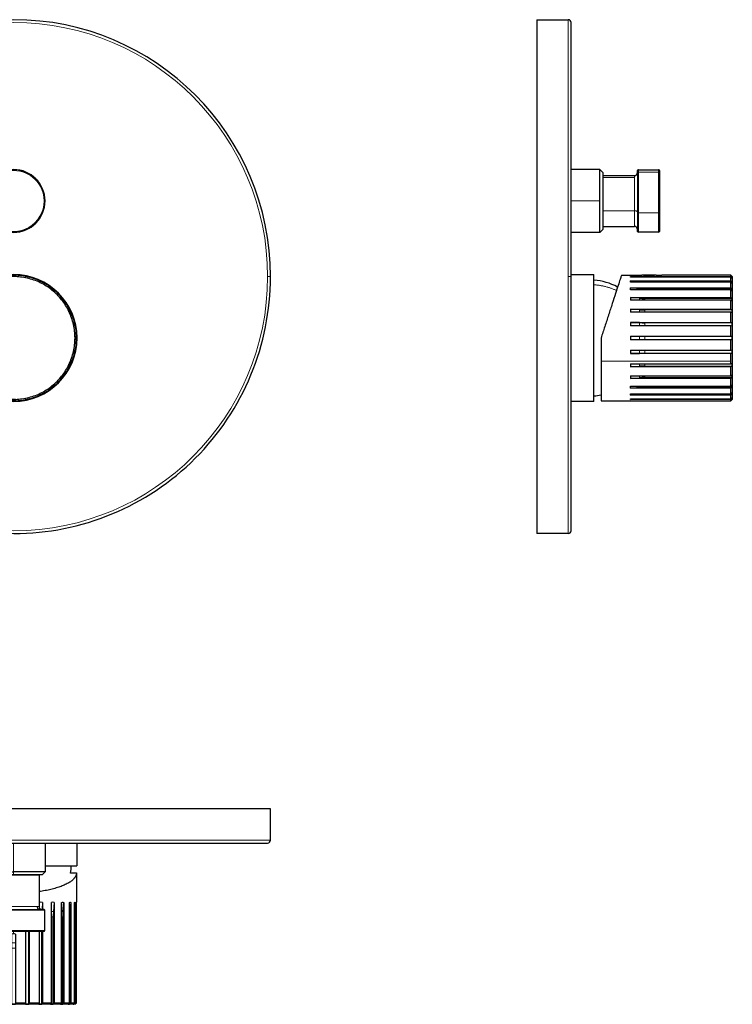
# Model space of a CAD drawing. Units: millimetres. Extents: x 238 to 737, y 365 to 710.
# Drawn here: x 488 to 737, y 365 to 710 of the extents above; entities that cross this region are included whole.
import ezdxf

# ---------------------------------------------------------------- set-up
doc = ezdxf.new("R2010")
doc.units = ezdxf.units.MM
doc.layers.get('0').update_dxf_attribs({"color": 106, "lineweight": 0})

# ---------------------------------------------------------------- blocks, each defined once
blk = doc.blocks.new('a', base_point=(327.899902, 189.655945))
at = {"color": 0, "linetype": 'Continuous', "lineweight": 0}
for p, q in [((485.503899, 657.776779), (485.503899, 657.726778)), ((495.624158, 650.958028), (495.346891, 650.843473)), ((475.660907, 642.710083), (475.383639, 642.595528)), ((485.503899, 635.826778), (485.503899, 635.776779)), ((396.503899, 620.276779), (395.503899, 620.276779)), ((476.669254, 618.504967), (475.588092, 617.984307)), ((481.280692, 619.976234), (480.110778, 619.709209)), ((486.103899, 620.388588), (484.903899, 620.388588)), ((490.897019, 619.709209), (489.727105, 619.976234)), ((495.419705, 617.984307), (494.338543, 618.504967)), ((575.503899, 620.276779), (574.503899, 620.276779)), ((472.500823, 616.044447), (471.562625, 615.296259)), ((499.445172, 615.296259), (498.506974, 616.044447)), ((468.98442, 612.718054), (468.236232, 611.779856)), ((502.771565, 611.779856), (502.023377, 612.718054)), ((466.296373, 608.692587), (465.775712, 607.611425)), ((505.232085, 607.611425), (504.711425, 608.692587)), ((464.571471, 604.169901), (464.304446, 602.999987)), ((506.703352, 602.999987), (506.436326, 604.169901)), ((463.896208, 599.376781), (463.896208, 598.176781)), ((507.111589, 598.176781), (507.111589, 599.376781)), ((464.304446, 594.553574), (464.571471, 593.383661)), ((506.436326, 593.383661), (506.703352, 594.553574)), ((465.775712, 589.942137), (466.296373, 588.860974)), ((504.711425, 588.860974), (505.232085, 589.942137)), ((468.236232, 585.773705), (468.98442, 584.835507)), ((502.023377, 584.835507), (502.771565, 585.773705)), ((471.562625, 582.257302), (472.500823, 581.509114)), ((475.588092, 579.569255), (476.669254, 579.048594)), ((494.338543, 579.048594), (495.419705, 579.569255)), ((498.506974, 581.509114), (499.445172, 582.257302)), ((480.110778, 577.844353), (481.280692, 577.577328)), ((484.903899, 577.16909), (486.103899, 577.16909)), ((489.727105, 577.577328), (490.897019, 577.844353))]:
    blk.add_line(p, q, dxfattribs=at)
at = {"color": 0, "linetype": 'Continuous', "lineweight": 30}
for p, q in [((475.634817, 617.887281), (475.421426, 618.330393)), ((476.175398, 618.147611), (475.634817, 617.887281)), ((476.71598, 618.407942), (476.175398, 618.147611)), ((476.502588, 618.851053), (476.71598, 618.407942)), ((480.134742, 619.604218), (480.025302, 620.083704)), ((480.719699, 619.737731), (480.134742, 619.604218)), ((481.304655, 619.871243), (480.719699, 619.737731)), ((481.195216, 620.350729), (481.304655, 619.871243)), ((484.903899, 620.276781), (484.903899, 620.768597)), ((485.503899, 620.276781), (484.903899, 620.276781)), ((486.103899, 620.276781), (485.503899, 620.276781)), ((486.103899, 620.768597), (486.103899, 620.276781)), ((489.703142, 619.871243), (489.812581, 620.350729)), ((490.288099, 619.737731), (489.703142, 619.871243)), ((490.873055, 619.604218), (490.288099, 619.737731)), ((490.982495, 620.083704), (490.873055, 619.604218)), ((494.291818, 618.407942), (494.505209, 618.851053)), ((494.832399, 618.147611), (494.291818, 618.407942)), ((495.37298, 617.887281), (494.832399, 618.147611)), ((495.586372, 618.330393), (495.37298, 617.887281)), ((471.629769, 615.212064), (471.323126, 615.596581)), ((472.098868, 615.586158), (471.629769, 615.212064)), ((472.567967, 615.960251), (472.098868, 615.586158)), ((472.261324, 616.344769), (472.567967, 615.960251)), ((498.43983, 615.960251), (498.746473, 616.344769)), ((498.908929, 615.586158), (498.43983, 615.960251)), ((499.378028, 615.212064), (498.908929, 615.586158)), ((499.684671, 615.596581), (499.378028, 615.212064)), ((468.320428, 611.712713), (467.93591, 612.019355)), ((468.694522, 612.181811), (468.320428, 611.712713)), ((468.684098, 612.957553), (469.068616, 612.65091)), ((469.068616, 612.65091), (468.694522, 612.181811)), ((501.939182, 612.65091), (502.323699, 612.957553)), ((502.313275, 612.181811), (501.939182, 612.65091)), ((502.687369, 611.712713), (502.313275, 612.181811)), ((503.071887, 612.019355), (502.687369, 611.712713)), ((465.872738, 607.5647), (465.429626, 607.778091)), ((466.133068, 608.105281), (465.872738, 607.5647)), ((465.950287, 608.859254), (466.393398, 608.645862)), ((466.393398, 608.645862), (466.133068, 608.105281)), ((504.614399, 608.645862), (505.057511, 608.859254)), ((504.874729, 608.105281), (504.614399, 608.645862)), ((505.13506, 607.5647), (504.874729, 608.105281)), ((505.578171, 607.778091), (505.13506, 607.5647)), ((464.196975, 604.255377), (464.676461, 604.145938)), ((464.676461, 604.145938), (464.542949, 603.560981)), ((506.331336, 604.145938), (506.810822, 604.255377)), ((506.464849, 603.560981), (506.331336, 604.145938)), ((464.409436, 602.976024), (463.92995, 603.085464)), ((464.542949, 603.560981), (464.409436, 602.976024)), ((506.598361, 602.976024), (506.464849, 603.560981)), ((507.077847, 603.085464), (506.598361, 602.976024)), ((463.512082, 599.376781), (464.003899, 599.376781)), ((464.003899, 598.176781), (463.512082, 598.176781)), ((464.003899, 599.376781), (464.003899, 598.776781)), ((464.003899, 598.776781), (464.003899, 598.176781)), ((507.003899, 598.776781), (507.003899, 599.376781)), ((507.003899, 599.376781), (507.495715, 599.376781)), ((507.003899, 598.176781), (507.003899, 598.776781)), ((507.495715, 598.176781), (507.003899, 598.176781)), ((463.92995, 594.468098), (464.409436, 594.577537)), ((464.676461, 593.407624), (464.196975, 593.298184)), ((464.409436, 594.577537), (464.542949, 593.992581)), ((464.542949, 593.992581), (464.676461, 593.407624)), ((506.331336, 593.407624), (506.464849, 593.992581)), ((506.810822, 593.298184), (506.331336, 593.407624)), ((506.464849, 593.992581), (506.598361, 594.577537)), ((506.598361, 594.577537), (507.077847, 594.468098)), ((465.429626, 589.77547), (465.872738, 589.988862)), ((465.872738, 589.988862), (466.133068, 589.44828)), ((504.874729, 589.44828), (505.13506, 589.988862)), ((505.13506, 589.988862), (505.578171, 589.77547)), ((466.393398, 588.907699), (465.950287, 588.694308)), ((466.133068, 589.44828), (466.393398, 588.907699)), ((504.614399, 588.907699), (504.874729, 589.44828)), ((505.057511, 588.694308), (504.614399, 588.907699)), ((467.93591, 585.534206), (468.320428, 585.840849)), ((468.320428, 585.840849), (468.694522, 585.37175)), ((469.068616, 584.902651), (468.684098, 584.596008)), ((468.694522, 585.37175), (469.068616, 584.902651)), ((501.939182, 584.902651), (502.313275, 585.37175)), ((502.323699, 584.596008), (501.939182, 584.902651)), ((502.313275, 585.37175), (502.687369, 585.840849)), ((502.687369, 585.840849), (503.071887, 585.534206)), ((471.323126, 581.95698), (471.629769, 582.341498)), ((471.629769, 582.341498), (472.098868, 581.967404)), ((472.098868, 581.967404), (472.567967, 581.59331)), ((472.567967, 581.59331), (472.261324, 581.208792)), ((475.421426, 579.223169), (475.634817, 579.66628)), ((475.634817, 579.66628), (476.175398, 579.40595)), ((494.832399, 579.40595), (495.37298, 579.66628)), ((495.37298, 579.66628), (495.586372, 579.223169)), ((498.43983, 581.59331), (498.908929, 581.967404)), ((498.746473, 581.208792), (498.43983, 581.59331)), ((498.908929, 581.967404), (499.378028, 582.341498)), ((499.378028, 582.341498), (499.684671, 581.95698)), ((476.175398, 579.40595), (476.71598, 579.14562)), ((476.71598, 579.14562), (476.502588, 578.702508)), ((480.025302, 577.469857), (480.134742, 577.949343)), ((480.134742, 577.949343), (480.719699, 577.815831)), ((480.719699, 577.815831), (481.304655, 577.682318)), ((481.304655, 577.682318), (481.195216, 577.202832)), ((485.503899, 577.276781), (484.903899, 577.276781)), ((484.903899, 577.276781), (484.903899, 576.784964)), ((486.103899, 577.276781), (485.503899, 577.276781)), ((486.103899, 576.784964), (486.103899, 577.276781)), ((489.703142, 577.682318), (490.288099, 577.815831)), ((489.812581, 577.202832), (489.703142, 577.682318)), ((490.288099, 577.815831), (490.873055, 577.949343)), ((490.873055, 577.949343), (490.982495, 577.469857)), ((494.291818, 579.14562), (494.832399, 579.40595)), ((494.505209, 578.702508), (494.291818, 579.14562))]:
    blk.add_line(p, q, dxfattribs=at)
for centre, radius, start, end in [((485.503899, 620.276779), 90, 360, 180), ((485.503899, 646.776779), 11, 90, 180), ((485.503899, 646.776778), 10.95, 112.44828, 202.44828), ((485.503899, 646.776778), 10.95, 22.44828, 112.44828), ((485.503899, 646.776779), 11, 270, 90), ((485.503899, 646.776778), 10.95, 202.44828, 22.44828), ((485.503899, 646.776779), 11, 180, 270), ((485.503899, 598.776779), 22.2, 0, 270), ((485.503899, 620.276779), 90, 180, 270), ((485.503899, 598.776781), 21.5, 115.714286, 128.571429), ((485.503899, 598.776781), 22, 117.277092, 127.008623), ((485.503899, 598.776781), 22, 114.15148, 117.277092), ((485.503899, 598.776781), 21.5, 102.857143, 115.714286), ((485.503899, 598.776781), 22, 104.419949, 114.15148), ((485.503899, 598.776781), 22, 101.294337, 104.419949), ((485.503899, 598.776781), 21.5, 90, 102.857143), ((485.503899, 598.776781), 22, 91.562806, 101.294337), ((485.503899, 598.776781), 22, 90, 91.562806), ((485.503903, 620.276775), 89.999995, 269.999997, 0.000003), ((485.503899, 598.776781), 22, 88.437194, 90), ((485.503899, 598.776781), 21.5, 77.142857, 90), ((485.503899, 598.776781), 22, 78.705663, 88.437194), ((485.503899, 598.776781), 22, 75.580051, 78.705663), ((485.503899, 598.776781), 21.5, 64.285714, 77.142857), ((485.503899, 598.776781), 22, 65.84852, 75.580051), ((485.503899, 598.776781), 22, 62.722908, 65.84852), ((485.503899, 598.776781), 21.5, 51.428571, 64.285714), ((485.503899, 598.776781), 22, 52.991377, 62.722908), ((485.503899, 598.776781), 22, 130.134235, 139.865765), ((485.503899, 598.776781), 21.5, 128.571429, 141.428571), ((485.503899, 598.776781), 22, 127.008623, 130.134235), ((485.503899, 598.776781), 22, 49.865765, 52.991377), ((485.503899, 598.776781), 21.5, 38.571429, 51.428571), ((485.503899, 598.776781), 22, 40.134235, 49.865765), ((485.503899, 598.776781), 22, 142.991377, 152.722908), ((485.503899, 598.776781), 21.5, 141.428571, 154.285714), ((485.503899, 598.776781), 22, 139.865765, 142.991377), ((485.503899, 598.776781), 21.5, 25.714286, 38.571429), ((485.503899, 598.776781), 22, 37.008623, 40.134235), ((485.503899, 598.776781), 22, 27.277092, 37.008623), ((485.503899, 598.776781), 22, 155.84852, 165.580051), ((485.503899, 598.776781), 21.5, 154.285714, 167.142857), ((485.503899, 598.776781), 22, 152.722908, 155.84852), ((485.503899, 598.776781), 21.5, 12.857143, 25.714286), ((485.503899, 598.776781), 22, 24.15148, 27.277092), ((485.503899, 598.776781), 22, 14.419949, 24.15148), ((485.503899, 598.776781), 22, 165.580051, 168.705663), ((485.503899, 598.776781), 22, 11.294337, 14.419949), ((485.503899, 598.776781), 22, 168.705663, 178.437194), ((485.503899, 598.776781), 21.5, 167.142857, 180), ((485.503899, 598.776781), 21.5, 0, 12.857143), ((485.503899, 598.776781), 22, 1.562806, 11.294337), ((485.503899, 598.776781), 22, 178.437194, 181.562806), ((485.503899, 598.776781), 22, 181.562806, 191.294337), ((485.503899, 598.776781), 21.5, 180, 192.857143), ((485.503899, 598.776779), 22.2, 270, 360), ((485.503899, 598.776781), 21.5, 347.142857, 360), ((485.503899, 598.776781), 22, 348.705663, 358.437194), ((485.503899, 598.776781), 22, 358.437194, 1.562806), ((485.503899, 598.776781), 22, 191.294337, 194.419949), ((485.503899, 598.776781), 22, 194.419949, 201.6), ((485.503899, 598.776781), 21.5, 192.857143, 205.714286), ((485.503899, 598.776781), 21.5, 334.285714, 347.142857), ((485.503899, 598.776781), 22, 335.84852, 345.580051), ((485.503899, 598.776781), 22, 345.580051, 348.705663), ((485.503899, 598.776781), 22, 201.6, 204.15148), ((485.503899, 598.776781), 22, 204.15148, 207.277092), ((485.503899, 598.776781), 22, 207.277092, 217.008623), ((485.503899, 598.776781), 21.5, 205.714286, 218.571429), ((485.503899, 598.776781), 21.5, 321.428571, 334.285714), ((485.503899, 598.776781), 22, 322.991377, 332.722908), ((485.503899, 598.776781), 22, 332.722908, 335.84852), ((485.503899, 598.776781), 22, 217.008623, 220.134235), ((485.503899, 598.776781), 22, 220.134235, 229.865765), ((485.503899, 598.776781), 21.5, 218.571429, 231.428571), ((485.503899, 598.776781), 21.5, 308.571429, 321.428571), ((485.503899, 598.776781), 22, 310.134235, 319.865765), ((485.503899, 598.776781), 22, 319.865765, 322.991377), ((485.503899, 598.776781), 22, 229.865765, 232.991377), ((485.503899, 598.776781), 21.5, 231.428571, 244.285714), ((485.503899, 598.776781), 22, 232.991377, 242.722908), ((485.503899, 598.776781), 21.5, 295.714286, 308.571429), ((485.503899, 598.776781), 22, 297.277092, 307.008623), ((485.503899, 598.776781), 22, 307.008623, 310.134235), ((485.503899, 598.776781), 22, 242.722908, 245.84852), ((485.503899, 598.776781), 21.5, 244.285714, 257.142857), ((485.503899, 598.776781), 22, 245.84852, 255.580051), ((485.503899, 598.776781), 22, 255.580051, 258.705663), ((485.503899, 598.776781), 21.5, 257.142857, 270), ((485.503899, 598.776781), 22, 258.705663, 268.437194), ((485.503899, 598.776781), 22, 268.437194, 271.562806), ((485.503899, 598.776781), 21.5, 270, 282.857143), ((485.503899, 598.776781), 22, 271.562806, 281.294337), ((485.503899, 598.776781), 22, 281.294337, 284.419949), ((485.503899, 598.776781), 21.5, 282.857143, 295.714286), ((485.503899, 598.776781), 22, 284.419949, 294.15148), ((485.503899, 598.776781), 22, 294.15148, 297.277092)]:
    blk.add_arc(centre, radius, start, end, dxfattribs=at)
at = {"color": 0, "linetype": 'Continuous', "lineweight": 0}
for centre, radius, start, end in [((485.503899, 620.276779), 89, 360, 180), ((485.503899, 646.776778), 10.65, 22.44828, 202.44828), ((485.503899, 646.776778), 10.65, 202.44828, 22.44828), ((485.503899, 620.276779), 89, 180, 0)]:
    blk.add_arc(centre, radius, start, end, dxfattribs=at)
blk = doc.blocks.new('b', base_point=(327.9, 372.31))
at = {"color": 0, "linetype": 'Continuous', "lineweight": 30}
for p, q in [((575.5, 433.88), (395.5, 433.88)), ((395.5, 433.88), (395.5, 422.88)), ((575.5, 422.88), (575.5, 433.88)), ((396.5, 421.88), (574.5, 421.88)), ((463.3, 421.88), (463.3, 413.88)), ((474.5, 421.88), (474.5, 411.78)), ((496.5, 421.88), (496.5, 411.78)), ((507.7, 421.88), (507.7, 413.88)), ((463.3, 413.88), (474.5, 413.88)), ((463.5, 411.38), (465.58, 411.38)), ((463.5, 411.38), (463.5, 401.11)), ((475.5, 410.78), (474.5, 411.78)), ((485.5, 410.78), (475.5, 410.78)), ((476.6, 399.61), (476.6, 410.6)), ((495.5, 410.78), (485.5, 410.78)), ((494.4, 410.6), (494.4, 399.61)), ((496.5, 411.78), (495.5, 410.78)), ((496.5, 413.88), (507.7, 413.88)), ((505.43, 411.38), (507.5, 411.38)), ((507.5, 411.38), (507.5, 401.11)), ((463.5, 401.11), (463.51, 401.04)), ((463.51, 401.04), (463.51, 365.88)), ((463.93, 365.88), (463.93, 401.04)), ((463.93, 401.04), (464.2, 398.77)), ((464.2, 401.04), (464.2, 365.88)), ((465.43, 365.88), (465.43, 401.04)), ((465.43, 401.04), (465.78, 397.85)), ((465.95, 401.04), (465.95, 365.88)), ((467.94, 365.88), (467.94, 401.04)), ((467.94, 401.04), (468.24, 397.85)), ((468.68, 401.04), (468.68, 365.88)), ((471.32, 365.88), (471.32, 401.04)), ((471.32, 401.04), (471.56, 397.85)), ((472.26, 401.04), (472.26, 365.88)), ((475.42, 398.61), (475.42, 401.04)), ((475.42, 401.04), (475.55, 398.61)), ((476.5, 401.04), (476.5, 399.17)), ((494.51, 399.17), (494.51, 401.04)), ((495.59, 401.04), (495.46, 398.61)), ((495.59, 401.04), (495.59, 398.61)), ((498.75, 365.88), (498.75, 401.04)), ((499.68, 401.04), (499.45, 397.85)), ((499.68, 401.04), (499.68, 365.88)), ((502.32, 365.88), (502.32, 401.04)), ((502.77, 397.85), (503.07, 401.04)), ((503.07, 401.04), (503.07, 365.88)), ((505.06, 365.88), (505.06, 401.04)), ((505.58, 401.04), (505.23, 397.85)), ((505.58, 401.04), (505.58, 365.88)), ((506.81, 365.88), (506.81, 401.04)), ((507.08, 401.04), (506.81, 398.77)), ((507.08, 401.04), (507.08, 365.88)), ((507.5, 401.04), (507.5, 401.11)), ((507.5, 365.88), (507.5, 401.04)), ((474.55, 391.2), (474.55, 398.3)), ((475.61, 398.61), (474.85, 398.6)), ((496.16, 398.6), (495.4, 398.61)), ((496.45, 391.2), (496.45, 398.3)), ((465.87, 396.06), (465.87, 365.38)), ((468.32, 396.06), (468.32, 365.38)), ((471.63, 396.06), (471.63, 365.38)), ((499.38, 365.38), (499.38, 396.06)), ((502.69, 365.38), (502.69, 396.06)), ((505.14, 365.38), (505.14, 396.06)), ((495.35, 390.9), (474.85, 390.9)), ((475.42, 365.88), (475.42, 390.9)), ((475.63, 390.9), (475.63, 365.38)), ((476.5, 390.9), (476.5, 365.88)), ((480.03, 365.88), (480.03, 390.9)), ((480.13, 390.9), (480.13, 365.38)), ((481.2, 390.9), (481.2, 365.88)), ((484.9, 365.88), (484.9, 390)), ((486.1, 390), (486.1, 365.88)), ((489.81, 365.88), (489.81, 390.9)), ((490.87, 365.38), (490.87, 390.9)), ((490.98, 390.9), (490.98, 365.88)), ((494.51, 365.88), (494.51, 390.9)), ((495.37, 365.38), (495.37, 390.9)), ((495.59, 390.9), (495.59, 365.88)), ((463.51, 365.88), (463.93, 365.88)), ((463.51, 365.88), (464, 365.38)), ((464.41, 365.38), (463.93, 365.88)), ((464.2, 365.88), (465.43, 365.88)), ((464.2, 365.88), (464.68, 365.38)), ((464.41, 365.66), (464.41, 365.38)), ((465.87, 365.38), (465.43, 365.88)), ((465.95, 365.88), (467.94, 365.88)), ((465.95, 365.88), (466.39, 365.38)), ((468.32, 365.38), (467.94, 365.88)), ((468.68, 365.88), (471.32, 365.88)), ((468.68, 365.88), (469.07, 365.38)), ((471.63, 365.38), (471.32, 365.88)), ((472.26, 365.88), (475.42, 365.88)), ((472.26, 365.88), (472.57, 365.38)), ((475.63, 365.38), (475.42, 365.88)), ((476.5, 365.88), (480.03, 365.88)), ((476.5, 365.88), (476.72, 365.38)), ((480.13, 365.38), (480.03, 365.88)), ((481.2, 365.88), (484.9, 365.88)), ((481.2, 365.88), (481.3, 365.38)), ((484.9, 365.38), (484.9, 365.88)), ((486.1, 365.88), (489.81, 365.88)), ((486.1, 365.88), (486.1, 365.38)), ((489.7, 365.38), (489.81, 365.88)), ((490.98, 365.88), (490.87, 365.38)), ((490.98, 365.88), (494.51, 365.88)), ((494.29, 365.38), (494.51, 365.88)), ((495.59, 365.88), (495.37, 365.38)), ((495.59, 365.88), (498.75, 365.88)), ((498.44, 365.38), (498.75, 365.88)), ((499.68, 365.88), (499.38, 365.38)), ((499.68, 365.88), (502.32, 365.88)), ((501.94, 365.38), (502.32, 365.88)), ((503.07, 365.88), (502.69, 365.38)), ((503.07, 365.88), (505.06, 365.88)), ((504.61, 365.38), (505.06, 365.88)), ((505.58, 365.88), (505.14, 365.38)), ((505.58, 365.88), (506.81, 365.88)), ((506.33, 365.38), (506.81, 365.88)), ((507.08, 365.88), (506.6, 365.38)), ((506.6, 365.38), (506.6, 365.66)), ((507, 365.38), (507.5, 365.88)), ((507.08, 365.88), (507.5, 365.88)), ((464.54, 365.38), (464, 365.38)), ((464, 365.38), (464, 365.38)), ((466.13, 365.38), (464.54, 365.38)), ((468.69, 365.38), (466.13, 365.38)), ((472.1, 365.38), (468.69, 365.38)), ((476.18, 365.38), (472.1, 365.38)), ((480.72, 365.38), (476.18, 365.38)), ((485.5, 365.38), (480.72, 365.38)), ((490.29, 365.38), (485.5, 365.38)), ((494.83, 365.38), (490.29, 365.38)), ((498.91, 365.38), (494.83, 365.38)), ((502.31, 365.38), (498.91, 365.38)), ((504.87, 365.38), (502.31, 365.38)), ((506.46, 365.38), (504.87, 365.38)), ((507, 365.38), (506.46, 365.38)), ((507, 365.38), (507, 365.38))]:
    blk.add_line(p, q, dxfattribs=at)
at = {"color": 0, "linetype": 'Continuous', "lineweight": 0}
for p, q in [((575.5, 422.88), (395.5, 422.88)), ((485.5, 411.78), (485.5, 421.88)), ((482.11, 410.6), (476.6, 410.6)), ((482.11, 399.61), (482.11, 410.6)), ((493.73, 410.6), (482.11, 410.6)), ((485.5, 411.78), (485.5, 410.78)), ((493.73, 410.6), (494.4, 410.6)), ((465.95, 397.85), (465.78, 397.85)), ((468.68, 397.85), (468.24, 397.85)), ((472.26, 397.85), (471.56, 397.85)), ((481.32, 398.3), (474.55, 398.3)), ((474.85, 398.6), (495.35, 398.6)), ((494.65, 398.61), (475.61, 398.61)), ((476.6, 399.61), (482.11, 399.61)), ((495.62, 398.3), (481.32, 398.3)), ((481.32, 391.2), (481.32, 398.3)), ((482.11, 399.61), (493.73, 399.61)), ((493.73, 399.61), (494.4, 399.61)), ((495.35, 398.6), (494.65, 398.61)), ((494.65, 398.61), (495.4, 398.61)), ((499.45, 397.85), (498.75, 397.85)), ((502.77, 397.85), (502.32, 397.85)), ((505.23, 397.85), (505.06, 397.85)), ((465.95, 396.06), (465.87, 396.06)), ((468.68, 396.06), (468.32, 396.06)), ((472.26, 396.06), (471.63, 396.06)), ((499.38, 396.06), (498.75, 396.06)), ((502.69, 396.06), (502.32, 396.06)), ((505.14, 396.06), (505.06, 396.06)), ((474.55, 391.2), (481.32, 391.2)), ((481.32, 391.2), (495.62, 391.2)), ((485.5, 390.9), (485.5, 390.07)), ((486.1, 386.9), (484.9, 386.9)), ((486.1, 385.08), (484.9, 385.08))]:
    blk.add_line(p, q, dxfattribs=at)
at = {"color": 0, "linetype": 'Continuous', "lineweight": 30}
for centre, radius, start, end in [((396.5, 422.88), 1, 179.9976, 263.1089), ((396.5, 422.87), 0.993, 263.0319, 269.9805), ((574.5, 422.88), 1, 270, 360), ((485.71, 415.26), 20.51, 183.8785, 190.9269), ((476.9, 410.6), 0.301, 144.5943, 179.9584), ((494.1, 410.6), 0.3, 0.0188, 35.4255), ((485.29, 415.26), 20.51, 349.0731, 356.1215), ((471.79, 399.46), 1.65, 73.5201, 106.4799), ((475.96, 398.92), 2.19, 75.676, 104.324), ((495.05, 398.92), 2.19, 75.676, 104.324), ((499.22, 399.46), 1.65, 73.5201, 106.4799), ((449.24, 396.06), 16.63, 359.9984, 6.1924), ((449.18, 396.06), 19.14, 359.9972, 5.3763), ((447.66, 396.06), 23.97, 359.9965, 4.2899), ((474.85, 398.3), 0.3, 90.5153, 179.9972), ((475.6, 399.61), 1, 270.5014, 359.9986), ((495.4, 399.61), 1, 180.0014, 269.4986), ((496.15, 398.3), 0.3, 0.0027, 89.4798), ((523.34, 396.06), 23.97, 175.7101, 180.0035), ((521.83, 396.06), 19.14, 174.6237, 180.0028), ((521.76, 396.06), 16.63, 173.8076, 180.0016), ((474.85, 391.2), 0.3, 180.0029, 269.9968), ((485.51, 387.31), 2.76, 90.0568, 102.6201), ((485.5, 387.31), 2.76, 77.3799, 89.9432), ((496.15, 391.2), 0.3, 270.0066, 359.9971), ((464.54, 366.45), 1.07, 262.8363, 269.9888), ((464.54, 366.45), 1.07, 270.0112, 277.1636), ((466.13, 369.43), 4.06, 266.3185, 269.9982), ((466.13, 369.43), 4.06, 270.0018, 273.6814), ((468.69, 373.74), 8.37, 267.4371, 269.9993), ((468.69, 373.74), 8.37, 270.0007, 272.5629), ((472.1, 378.53), 13.15, 267.9559, 269.9996), ((472.1, 378.53), 13.15, 270.0004, 272.0441), ((476.18, 382.84), 17.47, 268.2261, 269.9997), ((476.18, 382.84), 17.47, 270.0003, 271.7739), ((480.72, 385.83), 20.45, 268.3606, 269.9997), ((480.72, 385.83), 20.45, 270.0003, 271.6394), ((485.5, 386.89), 21.52, 268.4017, 269.9997), ((485.5, 386.89), 21.52, 270.0003, 271.5983), ((490.29, 385.83), 20.45, 268.3606, 269.9997), ((490.29, 385.83), 20.45, 270.0003, 271.6394), ((494.83, 382.84), 17.47, 268.2261, 269.9997), ((494.83, 382.84), 17.47, 270.0003, 271.7739), ((498.91, 378.53), 13.15, 267.9559, 269.9996), ((498.91, 378.53), 13.15, 270.0004, 272.0441), ((502.31, 373.74), 8.37, 267.4371, 269.9993), ((502.31, 373.74), 8.37, 270.0007, 272.5629), ((504.87, 369.43), 4.06, 266.3186, 269.9982), ((504.87, 369.43), 4.06, 270.0018, 273.6815), ((506.47, 366.45), 1.07, 262.8364, 269.9888), ((506.46, 366.45), 1.07, 270.0112, 277.1637)]:
    blk.add_arc(centre, radius, start, end, dxfattribs=at)
at = {"color": 0, "linetype": 'Continuous', "lineweight": 0}
blk.add_arc((493.41, 410.6), 0.317, 359.8578, 33.0547, dxfattribs=at)
at = {"color": 0, "linetype": 'Continuous', "lineweight": 30}
for points, weights in [([(476.6, 404.84), (463.5, 406.72), (463.5, 411.38)], [0.883267097215, 0.787587705668, 1]), ([(507.5, 411.38), (507.5, 406.72), (494.4, 404.84)], [1, 0.7875877049, 0.883267097907]), ([(463.93, 401.04), (464.05, 401.18), (464.2, 401.04)], [1, 0.999628029992, 1]), ([(465.43, 401.04), (465.68, 401.18), (465.95, 401.04)], [1, 0.999628029993, 1]), ([(467.94, 401.04), (468.3, 401.18), (468.68, 401.04)], [1, 0.999628029993, 1]), ([(502.32, 401.04), (502.71, 401.18), (503.07, 401.04)], [1, 0.999628029993, 1]), ([(505.06, 401.04), (505.33, 401.18), (505.58, 401.04)], [1, 0.999628029993, 1]), ([(506.81, 401.04), (506.96, 401.18), (507.08, 401.04)], [1, 0.999628029993, 1]), ([(496.15, 390.9), (496.15, 390.9), (495.35, 390.9)], [0.887484719621, 0.924045433327, 1])]:
    blk.add_rational_spline(points, weights, degree=2, dxfattribs=at)
for points in [[(474.5, 411.78), (474.5, 411.78), (474.65, 411.78), (475.28, 411.78), (476.3, 411.78), (477.68, 411.78), (479.35, 411.78), (481.27, 411.78), (483.34, 411.78), (484.79, 411.78), (485.5, 411.78)], [(496.5, 411.78), (496.5, 411.78), (496.36, 411.78), (495.73, 411.78), (494.71, 411.78), (493.33, 411.78), (491.65, 411.78), (489.74, 411.78), (487.66, 411.78), (486.22, 411.78), (485.5, 411.78)]]:
    blk.add_open_spline(points, degree=3, dxfattribs=at)
at = {"color": 0, "linetype": 'Continuous', "lineweight": 0}
for points in [[(494.65, 398.61), (494.53, 398.61), (494.28, 398.67), (493.98, 398.89), (493.78, 399.22), (493.73, 399.48), (493.73, 399.61)], [(495.35, 398.6), (495.39, 398.6), (495.46, 398.59), (495.55, 398.52), (495.61, 398.42), (495.62, 398.34), (495.62, 398.3)], [(495.62, 391.2), (495.62, 391.16), (495.61, 391.08), (495.55, 390.98), (495.46, 390.92), (495.38, 390.9), (495.35, 390.9)], [(496.45, 391.2), (496.45, 391.2), (496.31, 391.2), (495.9, 391.2), (495.62, 391.2)]]:
    blk.add_open_spline(points, degree=3, dxfattribs=at)
blk.add_open_spline([(496.16, 398.6), (496.16, 398.6), (496.06, 398.6), (495.73, 398.6), (495.45, 398.6), (495.35, 398.6)], degree=3, knots=[29.447215, 29.447215, 29.447215, 29.447215, 31.250102, 32.852674, 33.65396, 33.65396, 33.65396, 33.65396], dxfattribs=at)
blk.add_rational_spline([(496.45, 398.3), (496.45, 398.3), (495.62, 398.3)], [0.88748471962, 0.924045433326, 1], degree=2, dxfattribs=at)
blk = doc.blocks.new('c', base_point=(367.87, 189.66))
at = {"color": 0, "linetype": 'Continuous', "lineweight": 30}
for p, q in [((668.88, 710.28), (668.88, 530.28)), ((668.88, 710.28), (679.88, 710.28)), ((680.88, 620.28), (680.88, 709.28)), ((690.98, 657.78), (680.88, 657.78)), ((690.98, 657.78), (691.98, 656.78)), ((690.98, 646.78), (690.98, 657.78)), ((691.98, 656.78), (691.98, 636.78)), ((692.15, 655.68), (703.15, 655.68)), ((704.15, 656.67), (704.15, 657.43)), ((704.45, 657.73), (711.55, 657.73)), ((690.98, 635.78), (690.98, 646.78)), ((711.85, 642.71), (711.85, 636.13)), ((690.98, 635.78), (680.88, 635.78)), ((691.98, 636.78), (690.98, 635.78)), ((692.15, 637.88), (703.15, 637.88)), ((704.15, 636.12), (704.15, 636.89)), ((711.55, 635.83), (704.45, 635.83)), ((680.88, 620.98), (688.88, 620.98)), ((688.88, 576.58), (688.88, 620.98)), ((680.88, 531.28), (680.88, 620.28)), ((698.53, 620.78), (705.65, 620.78)), ((701.71, 620.35), (736.88, 620.35)), ((703.99, 620.08), (701.71, 620.35)), ((736.88, 620.08), (701.71, 620.08)), ((701.71, 618.85), (736.88, 618.85)), ((704.9, 618.5), (701.71, 618.85)), ((736.88, 618.33), (701.71, 618.33)), ((710.69, 620.78), (705.65, 620.78)), ((737.37, 618.41), (706.7, 618.41)), ((710.69, 620.78), (712.69, 620.78)), ((712.76, 620.77), (712.69, 620.78)), ((736.88, 620.77), (712.76, 620.77)), ((736.88, 620.35), (736.88, 620.77)), ((737.37, 620.28), (736.88, 620.77)), ((736.88, 620.35), (737.37, 619.87)), ((736.88, 618.85), (736.88, 620.08)), ((737.37, 619.6), (736.88, 620.08)), ((736.88, 618.85), (737.37, 618.41)), ((736.88, 616.34), (736.88, 618.33)), ((737.37, 617.89), (736.88, 618.33)), ((737.37, 619.87), (737.1, 619.87)), ((737.38, 620.28), (737.37, 620.28)), ((737.38, 620.28), (737.38, 619.74)), ((737.38, 619.74), (737.38, 618.15)), ((737.38, 618.15), (737.38, 615.59)), ((701.71, 616.34), (736.88, 616.34)), ((704.9, 616.04), (701.71, 616.34)), ((736.88, 615.6), (701.71, 615.6)), ((737.37, 615.96), (706.7, 615.96)), ((736.88, 616.34), (737.37, 615.96)), ((736.88, 612.96), (736.88, 615.6)), ((737.37, 615.21), (736.88, 615.6)), ((737.38, 615.59), (737.38, 612.18)), ((701.71, 612.96), (736.88, 612.96)), ((704.9, 612.72), (701.71, 612.96)), ((736.88, 612.02), (701.71, 612.02)), ((737.37, 612.65), (706.7, 612.65)), ((736.88, 612.96), (737.37, 612.65)), ((736.88, 608.86), (736.88, 612.02)), ((737.37, 611.71), (736.88, 612.02)), ((737.38, 612.18), (737.38, 608.11)), ((701.71, 608.86), (736.88, 608.86)), ((704.9, 608.69), (701.71, 608.86)), ((736.88, 607.78), (701.71, 607.78)), ((737.37, 608.65), (706.7, 608.65)), ((736.88, 608.86), (737.37, 608.65)), ((736.88, 604.26), (736.88, 607.78)), ((737.37, 607.56), (736.88, 607.78)), ((737.38, 608.11), (737.38, 603.56)), ((701.71, 604.26), (736.88, 604.26)), ((704.9, 604.17), (701.71, 604.26)), ((737.37, 604.15), (706.7, 604.15)), ((736.88, 604.26), (737.37, 604.15)), ((736.88, 603.09), (701.71, 603.09)), ((736.88, 599.38), (736.88, 603.09)), ((737.37, 602.98), (736.88, 603.09)), ((737.38, 603.56), (737.38, 598.78)), ((691.38, 598.78), (691.38, 590.68)), ((701.71, 599.38), (736.88, 599.38)), ((736.88, 598.18), (701.71, 598.18)), ((736.88, 599.38), (737.37, 599.38)), ((736.88, 594.47), (736.88, 598.18)), ((737.37, 598.18), (736.88, 598.18)), ((737.38, 598.78), (737.38, 593.99)), ((701.71, 594.47), (736.88, 594.47)), ((701.71, 593.3), (704.9, 593.38)), ((736.88, 593.3), (701.71, 593.3)), ((706.7, 593.41), (737.37, 593.41)), ((736.88, 594.47), (737.37, 594.58)), ((737.37, 593.41), (736.88, 593.3)), ((736.88, 590.68), (736.88, 593.3)), ((737.38, 593.99), (737.38, 589.45)), ((691.38, 590.68), (691.38, 576.78)), ((736.88, 589.78), (736.88, 590.68)), ((736.88, 589.78), (737.37, 589.99)), ((701.71, 589.78), (736.88, 589.78)), ((701.71, 588.69), (704.9, 588.86)), ((736.88, 588.69), (701.71, 588.69)), ((706.7, 588.91), (737.37, 588.91)), ((737.37, 588.91), (736.88, 588.69)), ((736.88, 585.53), (736.88, 588.69)), ((737.38, 589.45), (737.38, 585.37)), ((701.71, 585.53), (736.88, 585.53)), ((701.71, 584.6), (704.9, 584.84)), ((736.88, 584.6), (701.71, 584.6)), ((706.7, 584.9), (737.37, 584.9)), ((736.88, 585.53), (737.37, 585.84)), ((737.37, 584.9), (736.88, 584.6)), ((736.88, 581.96), (736.88, 584.6)), ((737.38, 585.37), (737.38, 581.97)), ((701.71, 581.96), (736.88, 581.96)), ((701.71, 581.21), (704.9, 581.51)), ((736.88, 581.21), (701.71, 581.21)), ((706.7, 581.59), (737.37, 581.59)), ((736.88, 581.96), (737.37, 582.34)), ((737.37, 581.59), (736.88, 581.21)), ((736.88, 579.22), (736.88, 581.21)), ((736.88, 579.22), (737.37, 579.67)), ((737.38, 581.97), (737.38, 579.41)), ((688.88, 576.58), (680.88, 576.58)), ((691.38, 576.78), (701.65, 576.78)), ((701.65, 576.78), (701.71, 576.78)), ((701.71, 579.22), (736.88, 579.22)), ((701.71, 578.7), (704.9, 579.05)), ((736.88, 578.7), (701.71, 578.7)), ((701.71, 577.47), (736.88, 577.47)), ((701.71, 577.2), (703.99, 577.47)), ((736.88, 577.2), (701.71, 577.2)), ((701.71, 576.78), (736.88, 576.78)), ((706.7, 579.15), (737.37, 579.15)), ((737.37, 579.15), (736.88, 578.7)), ((736.88, 577.47), (736.88, 578.7)), ((736.88, 577.47), (737.37, 577.95)), ((737.37, 577.68), (736.88, 577.2)), ((737.37, 577.28), (736.88, 576.78)), ((736.88, 576.78), (736.88, 577.2)), ((737.1, 577.68), (737.37, 577.68)), ((737.38, 577.28), (737.37, 577.28)), ((737.38, 579.41), (737.38, 577.82)), ((737.38, 577.82), (737.38, 577.28)), ((679.88, 530.28), (668.88, 530.28))]:
    blk.add_line(p, q, dxfattribs=at)
at = {"color": 0, "linetype": 'Continuous', "lineweight": 0}
for p, q in [((703.15, 655), (703.15, 655.68)), ((704.15, 642.71), (704.15, 657.43)), ((711.55, 656.9), (704.45, 656.9)), ((704.45, 656.9), (704.45, 642.6)), ((711.55, 656.9), (711.55, 657.73)), ((711.55, 642.6), (711.55, 656.9)), ((703.15, 655), (692.15, 655)), ((692.15, 655), (692.15, 643.38)), ((703.15, 643.38), (703.15, 655)), ((680.88, 646.78), (690.98, 646.78)), ((692.15, 637.88), (692.15, 643.38)), ((692.15, 643.38), (703.15, 643.38)), ((703.15, 637.88), (703.15, 643.38)), ((704.15, 643), (704.15, 642.71)), ((704.15, 636.89), (704.15, 643)), ((704.15, 642.71), (704.15, 636.12)), ((711.55, 642.6), (704.45, 642.6)), ((704.45, 642.6), (704.45, 635.83)), ((711.55, 642.6), (711.55, 635.83)), ((679.88, 620.28), (679.88, 530.28)), ((704.9, 618.5), (704.9, 618.33)), ((706.7, 618.41), (706.7, 618.33)), ((704.9, 616.04), (704.9, 615.6)), ((706.7, 615.96), (706.7, 615.6)), ((704.9, 612.72), (704.9, 612.02)), ((706.7, 612.65), (706.7, 612.02)), ((704.9, 608.69), (704.9, 607.78)), ((706.7, 608.65), (706.7, 607.78)), ((704.9, 604.17), (704.9, 603.09)), ((706.7, 604.15), (706.7, 603.09)), ((704.9, 599.38), (704.9, 598.18)), ((706.7, 599.38), (706.7, 598.18)), ((704.9, 594.47), (704.9, 593.38)), ((706.7, 594.47), (706.7, 593.41)), ((691.38, 590.68), (736.88, 590.68)), ((704.9, 589.78), (704.9, 588.86)), ((706.7, 589.78), (706.7, 588.91)), ((704.9, 585.53), (704.9, 584.84)), ((706.7, 585.53), (706.7, 584.9)), ((704.9, 581.96), (704.9, 581.51)), ((706.7, 581.96), (706.7, 581.59)), ((704.9, 579.22), (704.9, 579.05)), ((706.7, 579.22), (706.7, 579.15))]:
    blk.add_line(p, q, dxfattribs=at)
at = {"color": 0, "linetype": 'Continuous', "lineweight": 30}
for centre, radius, start, end in [((679.88, 709.28), 1, 0.0014, 89.9986), ((692.15, 655.38), 0.301, 90.0415, 125.4169), ((703.15, 656.68), 1, 270.0014, 359.4986), ((704.45, 657.43), 0.3, 90.0028, 179.4962), ((711.55, 657.43), 0.3, 0.0073, 89.9972), ((692.15, 638.18), 0.3, 234.5631, 269.9817), ((703.15, 636.88), 1, 0.5014, 89.9986), ((704.45, 636.13), 0.3, 180.5034, 269.9972), ((711.55, 636.13), 0.3, 270.0029, 359.9928), ((687.49, 598.57), 20.5, 61.7913, 86.1226), ((706.7, 635.04), 16.63, 263.8076, 270.0016), ((736.31, 619.74), 1.07, 0.0112, 7.1637), ((736.31, 619.74), 1.07, 352.8364, 359.9888), ((733.32, 618.15), 4.06, 0.0018, 3.6815), ((733.32, 618.15), 4.06, 356.3186, 359.9982), ((706.7, 635.1), 19.14, 264.6237, 270.0028), ((729.01, 615.59), 8.37, 0.0007, 2.5629), ((729.01, 615.59), 8.37, 357.4371, 359.9993), ((703.3, 612.49), 1.65, 163.5201, 196.4799), ((706.7, 636.62), 23.97, 265.7101, 270.0035), ((724.23, 612.18), 13.15, 0.0004, 2.0441), ((724.23, 612.18), 13.15, 357.9559, 359.9996), ((703.83, 608.32), 2.19, 165.676, 194.324), ((706.7, 643.04), 34.4, 267.0132, 270.0033), ((719.91, 608.11), 17.47, 0.0003, 1.7739), ((719.91, 608.11), 17.47, 358.2261, 359.9997), ((704.2, 603.67), 2.55, 166.753, 193.247), ((706.69, 671.15), 67.01, 268.4676, 270.002), ((716.93, 603.56), 20.45, 0.0003, 1.6394), ((716.93, 603.56), 20.45, 358.3606, 359.9997), ((704.33, 598.78), 2.68, 167.0824, 192.9176), ((715.86, 598.78), 21.52, 0.0003, 1.5983), ((715.86, 598.78), 21.52, 358.4017, 359.9997), ((704.2, 593.88), 2.55, 166.753, 193.247), ((706.69, 526.4), 67.01, 89.998, 91.5324), ((716.93, 593.99), 20.45, 0.0003, 1.6394), ((716.93, 593.99), 20.45, 358.3606, 359.9997), ((719.91, 589.45), 17.47, 0.0003, 1.7739), ((703.83, 589.23), 2.19, 165.676, 194.324), ((706.7, 554.51), 34.4, 89.9967, 92.9868), ((719.91, 589.45), 17.47, 358.2261, 359.9997), ((703.3, 585.07), 1.65, 163.5201, 196.4799), ((706.7, 560.94), 23.97, 89.9965, 94.2899), ((724.23, 585.37), 13.15, 0.0004, 2.0441), ((724.23, 585.37), 13.15, 357.9559, 359.9996), ((706.7, 562.45), 19.14, 89.9972, 95.3763), ((729.01, 581.97), 8.37, 0.0007, 2.5629), ((729.01, 581.97), 8.37, 357.4371, 359.9993), ((733.32, 579.41), 4.06, 0.0018, 3.6814), ((687.49, 598.99), 20.51, 273.8785, 280.9269), ((706.7, 562.52), 16.63, 89.9984, 96.1924), ((733.32, 579.41), 4.06, 356.3185, 359.9982), ((736.31, 577.82), 1.07, 0.0112, 7.1636), ((736.31, 577.82), 1.07, 352.8363, 359.9888), ((679.88, 531.28), 1, 270.0014, 359.9986)]:
    blk.add_arc(centre, radius, start, end, dxfattribs=at)
at = {"color": 0, "linetype": 'Continuous', "lineweight": 0}
blk.add_arc((692.15, 644.06), 0.68, 255.6438, 270.4423, dxfattribs=at)
for points, knots in [([(679.88, 710.28), (679.88, 710.28), (679.88, 710.28), (679.88, 709.12), (679.88, 703.96), (679.88, 695.59), (679.88, 684.33), (679.88, 670.6), (679.88, 654.94), (679.88, 637.95), (679.88, 626.17), (679.88, 620.28)], [140.542844, 140.542844, 140.542844, 140.542844, 140.564027, 158.129235, 175.694442, 193.25965, 210.824857, 228.390065, 245.955272, 263.52048, 281.085687, 281.085687, 281.085687, 281.085687]), ([(710.69, 620.78), (710.69, 620.78), (710.66, 620.77), (710.43, 620.75), (709.8, 620.69), (708.75, 620.63), (707.6, 620.63), (706.56, 620.69), (705.91, 620.75), (705.68, 620.77), (705.65, 620.78), (705.65, 620.78)], [0, 0, 0, 0, 0.38293, 1.148789, 2.297544, 3.446282, 4.595182, 5.744377, 6.893343, 7.658937, 8.041734, 8.041734, 8.041734, 8.041734])]:
    blk.add_open_spline(points, degree=3, knots=knots, dxfattribs=at)
for points in [[(692.15, 655.68), (692.15, 655.68), (692.15, 655.56), (692.15, 655.22), (692.15, 655)], [(703.15, 643.38), (703.27, 643.38), (703.54, 643.36), (703.87, 643.27), (704.09, 643.15), (704.14, 643.05), (704.15, 643)], [(704.45, 642.6), (704.41, 642.6), (704.33, 642.6), (704.24, 642.63), (704.17, 642.66), (704.15, 642.69), (704.15, 642.71)], [(711.85, 642.71), (711.85, 642.7), (711.84, 642.67), (711.77, 642.63), (711.67, 642.6), (711.59, 642.6), (711.55, 642.6)], [(680.88, 620.28), (680.88, 620.28), (680.83, 620.28), (680.61, 620.28), (680.27, 620.28), (680.01, 620.28), (679.88, 620.28)]]:
    blk.add_open_spline(points, degree=3, dxfattribs=at)
blk.add_rational_spline([(704.15, 656.67), (704.15, 656.67), (704.15, 655.92), (704.15, 652.14), (704.15, 643)], [0.88748471962, 0.924045433326, 1, 0.707106781187, 1], degree=2, knots=[-24.912658, -24.912658, -24.912658, -19.782547, -19.782547, 0, 0, 0], dxfattribs=at)
for points, weights in [([(704.45, 657.73), (704.45, 657.73), (704.45, 656.9)], [0.887484719797, 0.92404543351, 1]), ([(696.79, 615.41), (693.06, 617.16), (688.88, 617.42)], [0.993038075827, 0.976380139349, 1])]:
    blk.add_rational_spline(points, weights, degree=2, dxfattribs=at)
at = {"color": 0, "linetype": 'Continuous', "lineweight": 30}
blk.add_rational_spline([(711.85, 657.43), (711.85, 657.43), (711.85, 656.62), (711.85, 652.55), (711.85, 642.71)], [0.88748471962, 0.924045433326, 1, 0.707106781187, 1], degree=2, knots=[15.776375, 15.776375, 15.776375, 21.3, 21.3, 42.6, 42.6, 42.6], dxfattribs=at)
for points, weights in [([(698.53, 620.78), (698.53, 620.78), (691.38, 598.78)], [1, 0.707106781187, 1]), ([(701.71, 620.08), (701.58, 620.23), (701.71, 620.35)], [1, 0.999628029993, 1]), ([(701.71, 618.33), (701.58, 618.61), (701.71, 618.85)], [1, 0.999628029993, 1]), ([(701.71, 615.6), (701.58, 615.98), (701.71, 616.34)], [1, 0.999628029993, 1]), ([(701.71, 581.21), (701.58, 581.57), (701.71, 581.96)], [1, 0.999628029993, 1]), ([(701.71, 578.7), (701.58, 578.95), (701.71, 579.22)], [1, 0.999628029993, 1]), ([(701.71, 577.2), (701.58, 577.32), (701.71, 577.47)], [1, 0.999628029992, 1])]:
    blk.add_rational_spline(points, weights, degree=2, dxfattribs=at)

msp = doc.modelspace()

# ---------------------------------------------------------------- block references
at = {"color": 7, "linetype": 'Continuous', "lineweight": 0}
for name, p in [('a', (327.899902, 189.655945)), ('c', (367.866699, 189.655945)), ('b', (327.899902, 372.308151))]:
    msp.add_blockref(name, p, dxfattribs=at)

doc.saveas('drawing.dxf')
